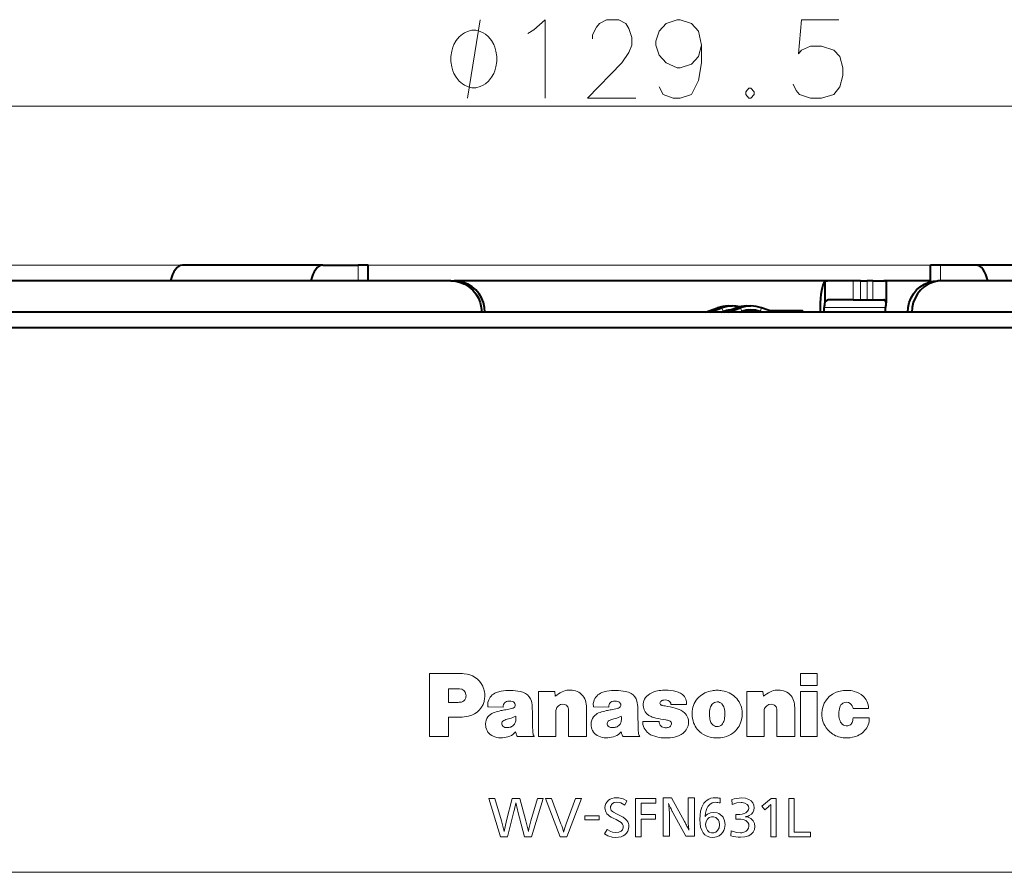
# Model space of a CAD drawing. Extents: x 81 to 821, y 23 to 578.
# Drawn here: x 321 to 383, y 100 to 154 of the extents above; entities that cross this region are included whole.
import ezdxf

# ---------------------------------------------------------------- set-up
doc = ezdxf.new("R2010")
doc.units = 0

msp = doc.modelspace()

# ---------------------------------------------------------------- linework, layer by layer
at = {"color": 7, "lineweight": 13}
for p, q in [((295.984344, 148.843109), (425.23996, 148.843109)), ((381.412994, 138.721741), (270.079102, 138.721741)), ((381.412994, 138.721741), (282.816528, 138.721741)), ((297.194214, 100.076691), (391.016327, 100.076691))]:
    msp.add_line(p, q, dxfattribs=at)
at = {"color": 7, "lineweight": 40, "ltscale": 0.223351}
for p, q in [((339.81131, 138.721741), (330.877289, 138.721741)), ((390.347015, 138.721741), (381.412994, 138.721741))]:
    msp.add_line(p, q, dxfattribs=at)
at = {"color": 7, "lineweight": 40, "ltscale": 0.056696}
for p, q in [((339.81131, 138.721741), (342.079163, 138.721741)), ((381.412994, 138.721741), (379.145142, 138.721741))]:
    msp.add_line(p, q, dxfattribs=at)
at = {"color": 7, "lineweight": 13, "ltscale": 0.025}
for p, q in [((342.079163, 138.721741), (342.079163, 137.721741)), ((379.145142, 138.721741), (379.145142, 137.721756))]:
    msp.add_line(p, q, dxfattribs=at)
at = {"color": 7, "lineweight": 40, "ltscale": 0.015825}
for p, q in [((342.712158, 138.721741), (342.079163, 138.721741)), ((379.145142, 138.721741), (378.512146, 138.721741))]:
    msp.add_line(p, q, dxfattribs=at)
at = {"color": 7, "lineweight": 40, "ltscale": 0.025}
msp.add_line((342.712158, 137.721741), (342.712158, 138.721741), dxfattribs=at)
at = {"color": 7, "lineweight": 40, "ltscale": 0.026506}
msp.add_line((378.512146, 137.661499), (378.512146, 138.721741), dxfattribs=at)
at = {"color": 7, "lineweight": 40, "ltscale": 0.026507}
msp.add_line((378.512146, 137.661469), (378.512146, 138.721741), dxfattribs=at)
at = {"color": 7, "lineweight": 40}
for p, q in [((347.968811, 137.721741), (302.000946, 137.721741)), ((372.081543, 137.721741), (348.946442, 137.721741)), ((420.798492, 137.721741), (379.239471, 137.721741)), ((391.341614, 135.721741), (296.515747, 135.721741)), ((391.596375, 134.722351), (295.984344, 134.722351))]:
    msp.add_line(p, q, dxfattribs=at)
at = {"color": 7, "lineweight": 40, "ltscale": 0.005212}
msp.add_line((347.968811, 137.721741), (348.177307, 137.721741), dxfattribs=at)
at = {"color": 7, "lineweight": 40, "ltscale": 0.018773}
msp.add_line((348.946289, 137.721741), (348.195374, 137.721741), dxfattribs=at)
at = {"color": 7, "lineweight": 40, "ltscale": 0.033331}
for p, q in [((371.772675, 137.678238), (371.772675, 136.344986)), ((375.677856, 137.678238), (375.677856, 136.344986))]:
    msp.add_line(p, q, dxfattribs=at)
at = {"color": 7, "lineweight": 40, "ltscale": 0.037589}
msp.add_line((373.587402, 137.721741), (372.083862, 137.721741), dxfattribs=at)
at = {"color": 7, "lineweight": 40, "ltscale": 0.011753}
for p, q in [((374.057526, 137.721741), (373.587402, 137.721741)), ((373.587402, 136.521744), (374.057526, 136.521744))]:
    msp.add_line(p, q, dxfattribs=at)
at = {"color": 7, "lineweight": 13, "ltscale": 0.03}
for p, q in [((373.587402, 136.521744), (373.587402, 137.721741)), ((374.057526, 136.521744), (374.057526, 137.721741)), ((374.481293, 137.721741), (374.481293, 136.521744)), ((374.845917, 137.721741), (374.845917, 136.521744))]:
    msp.add_line(p, q, dxfattribs=at)
at = {"color": 7, "lineweight": 40, "ltscale": 0.010594}
for p, q in [((374.057526, 137.721741), (374.481293, 137.721741)), ((374.057526, 136.521744), (374.481293, 136.521744))]:
    msp.add_line(p, q, dxfattribs=at)
at = {"color": 7, "lineweight": 40, "ltscale": 0.009116}
for p, q in [((374.845917, 137.721741), (374.481293, 137.721741)), ((374.481293, 136.521744), (374.845917, 136.521744))]:
    msp.add_line(p, q, dxfattribs=at)
at = {"color": 7, "lineweight": 40, "ltscale": 0.017232}
msp.add_line((374.845917, 137.721741), (375.535187, 137.721741), dxfattribs=at)
at = {"color": 7, "lineweight": 40, "ltscale": 0.074354}
msp.add_line((378.513153, 137.721741), (375.539001, 137.721741), dxfattribs=at)
at = {"color": 7, "lineweight": 40, "ltscale": 0.006519}
msp.add_line((379.239471, 137.721741), (378.978699, 137.721741), dxfattribs=at)
at = {"color": 7, "lineweight": 40, "ltscale": 0.006967}
msp.add_line((365.628571, 136.121735), (365.907257, 136.121735), dxfattribs=at)
at = {"color": 7, "lineweight": 40, "ltscale": 0.006966}
msp.add_line((366.799011, 136.121735), (367.077667, 136.121735), dxfattribs=at)
at = {"color": 7, "lineweight": 40, "ltscale": 0.037598}
msp.add_line((373.587402, 136.521744), (372.083466, 136.521744), dxfattribs=at)
at = {"color": 7, "lineweight": 40, "ltscale": 0.017236}
msp.add_line((374.845917, 136.521744), (375.53537, 136.521744), dxfattribs=at)
at = {"color": 7, "lineweight": 13, "ltscale": 0.005209}
msp.add_line((349.9328, 135.721741), (350.141174, 135.721741), dxfattribs=at)
at = {"color": 7, "lineweight": 40, "ltscale": 0.020725}
msp.add_line((364.174591, 135.721741), (364.954224, 136.00351), dxfattribs=at)
at = {"color": 7, "lineweight": 40, "ltscale": 0.020723}
msp.add_line((364.453369, 135.721741), (365.232941, 136.00351), dxfattribs=at)
at = {"color": 7, "lineweight": 13, "ltscale": 0.006968}
msp.add_line((365.232941, 136.00351), (364.954224, 136.00351), dxfattribs=at)
at = {"color": 7, "lineweight": 40, "ltscale": 0.003421}
msp.add_line((365.188416, 135.721741), (365.317078, 135.76828), dxfattribs=at)
at = {"color": 7, "lineweight": 13, "ltscale": 0.006246}
for p, q in [((365.317078, 135.76828), (365.232941, 136.00351)), ((366.487579, 135.76828), (366.403442, 136.00351)), ((367.666443, 135.76828), (367.75058, 136.00351))]:
    msp.add_line(p, q, dxfattribs=at)
at = {"color": 7, "lineweight": 40, "ltscale": 0.020717}
msp.add_line((365.345459, 135.721741), (366.124756, 136.00351), dxfattribs=at)
at = {"color": 7, "lineweight": 40, "ltscale": 0.020715}
msp.add_line((365.624207, 135.721741), (366.403442, 136.00351), dxfattribs=at)
at = {"color": 7, "lineweight": 13, "ltscale": 0.006967}
for p, q in [((366.403442, 136.00351), (366.124756, 136.00351)), ((367.387756, 135.76828), (367.666443, 135.76828))]:
    msp.add_line(p, q, dxfattribs=at)
at = {"color": 7, "lineweight": 40, "ltscale": 0.00342}
msp.add_line((366.358948, 135.721741), (366.487579, 135.76828), dxfattribs=at)
at = {"color": 7, "lineweight": 13, "ltscale": 0.000209}
msp.add_line((366.487579, 135.76828), (366.495941, 135.76828), dxfattribs=at)
at = {"color": 7, "lineweight": 40, "ltscale": 0.003411}
msp.add_line((366.624207, 135.721741), (366.495941, 135.76828), dxfattribs=at)
at = {"color": 7, "lineweight": 40, "ltscale": 0.003599}
for p, q in [((366.881775, 135.721741), (366.985321, 135.821747)), ((370.455292, 135.721741), (370.351746, 135.821747))]:
    msp.add_line(p, q, dxfattribs=at)
at = {"color": 7, "lineweight": 40, "ltscale": 0.003061}
msp.add_line((367.080811, 135.821747), (366.965729, 135.863525), dxfattribs=at)
at = {"color": 7, "lineweight": 40, "ltscale": 0.005657}
msp.add_line((367.211609, 135.821747), (366.985321, 135.821747), dxfattribs=at)
at = {"color": 7, "lineweight": 40, "ltscale": 0.003418}
msp.add_line((367.516266, 135.721649), (367.387756, 135.76828), dxfattribs=at)
at = {"color": 7, "lineweight": 40, "ltscale": 0.003412}
msp.add_line((367.794739, 135.721741), (367.666443, 135.76828), dxfattribs=at)
at = {"color": 7, "lineweight": 40, "ltscale": 0.020646}
msp.add_line((368.526855, 135.721741), (367.75058, 136.00351), dxfattribs=at)
at = {"color": 7, "lineweight": 40, "ltscale": 0.052506}
msp.add_line((370.351746, 135.821747), (368.251495, 135.821747), dxfattribs=at)
at = {"color": 7, "lineweight": 40, "ltscale": 0.0075}
for p, q in [((371.487274, 136.021744), (371.487274, 135.721741)), ((371.747009, 135.721741), (371.747009, 136.021744)), ((375.652191, 135.721741), (375.652191, 136.021744))]:
    msp.add_line(p, q, dxfattribs=at)
at = {"color": 7, "lineweight": 13, "ltscale": 0.09763}
msp.add_line((371.747009, 136.021744), (375.652191, 136.021744), dxfattribs=at)
at = {"color": 7, "lineweight": 13, "ltscale": 0.006504}
msp.add_line((377.318665, 135.721741), (377.058502, 135.721741), dxfattribs=at)
at = {"color": 7, "lineweight": 13, "ltscale": 0.049592}
msp.add_line((346.606537, 112.72271), (348.59021, 112.72271), dxfattribs=at)
at = {"color": 7, "lineweight": 13, "ltscale": 0.10002}
msp.add_line((346.606537, 108.721916), (346.606537, 112.72271), dxfattribs=at)
at = {"color": 7, "lineweight": 13, "ltscale": 0.018871}
for p, q in [((370.235779, 111.967888), (370.235779, 112.72271)), ((371.30307, 111.967888), (371.30307, 112.72271))]:
    msp.add_line(p, q, dxfattribs=at)
at = {"color": 7, "lineweight": 13, "ltscale": 0.026682}
for p, q in [((370.235779, 112.72271), (371.30307, 112.72271)), ((371.30307, 111.967888), (370.235779, 111.967888)), ((371.30307, 111.57962), (370.235779, 111.57962)), ((370.235779, 108.721916), (371.30307, 108.721916))]:
    msp.add_line(p, q, dxfattribs=at)
at = {"color": 7, "lineweight": 13, "ltscale": 0.021739}
msp.add_line((347.820587, 110.89164), (347.820587, 111.761185), dxfattribs=at)
at = {"color": 7, "lineweight": 13, "ltscale": 0.017742}
msp.add_line((348.530273, 111.761185), (347.820587, 111.761185), dxfattribs=at)
at = {"color": 7, "lineweight": 13, "ltscale": 0.071443}
for p, q in [((353.556335, 108.721916), (353.556335, 111.57962)), ((366.812042, 108.721916), (366.812042, 111.57962)), ((370.235779, 108.721916), (370.235779, 111.57962)), ((371.30307, 108.721916), (371.30307, 111.57962))]:
    msp.add_line(p, q, dxfattribs=at)
at = {"color": 7, "lineweight": 13, "ltscale": 0.025769}
msp.add_line((354.587097, 111.57962), (353.556335, 111.57962), dxfattribs=at)
at = {"color": 7, "lineweight": 13, "ltscale": 0.007577}
for p, q in [((354.587097, 111.57962), (354.61087, 111.277489)), ((367.867615, 111.277489), (367.843506, 111.57962))]:
    msp.add_line(p, q, dxfattribs=at)
at = {"color": 7, "lineweight": 13, "ltscale": 0.025787}
msp.add_line((367.843506, 111.57962), (366.812042, 111.57962), dxfattribs=at)
at = {"color": 7, "lineweight": 13, "ltscale": 0.011903}
msp.add_line((347.820587, 110.89164), (348.296692, 110.89164), dxfattribs=at)
at = {"color": 7, "lineweight": 13, "ltscale": 0.024071}
msp.add_line((350.337585, 110.610863), (351.30014, 110.587097), dxfattribs=at)
at = {"color": 7, "lineweight": 13, "ltscale": 0.041462}
for p, q in [((355.470428, 108.721916), (355.470428, 110.380386)), ((368.726471, 108.721916), (368.726471, 110.380386))]:
    msp.add_line(p, q, dxfattribs=at)
at = {"color": 7, "lineweight": 13, "ltscale": 0.046104}
for p, q in [((356.604218, 108.721916), (356.604218, 110.566078)), ((369.86026, 108.721916), (369.86026, 110.566078))]:
    msp.add_line(p, q, dxfattribs=at)
at = {"color": 7, "lineweight": 13, "ltscale": 0.024028}
msp.add_line((357.057922, 110.610863), (358.018768, 110.587097), dxfattribs=at)
at = {"color": 7, "lineweight": 13, "ltscale": 0.000278}
msp.add_line((361.292297, 110.89061), (361.297821, 110.900253), dxfattribs=at)
at = {"color": 7, "lineweight": 13, "ltscale": 0.025209}
msp.add_line((361.975128, 110.753494), (362.98349, 110.753494), dxfattribs=at)
at = {"color": 7, "lineweight": 13, "ltscale": 0.002977}
msp.add_line((362.254852, 110.524048), (362.369232, 110.490974), dxfattribs=at)
at = {"color": 7, "lineweight": 13, "ltscale": 0.024434}
msp.add_line((374.557983, 110.498901), (373.580627, 110.498901), dxfattribs=at)
at = {"color": 7, "lineweight": 13, "ltscale": 0.018328}
msp.add_line((348.553711, 109.953888), (347.820587, 109.953888), dxfattribs=at)
at = {"color": 7, "lineweight": 13, "ltscale": 0.030799}
msp.add_line((347.820587, 108.721916), (347.820587, 109.953888), dxfattribs=at)
at = {"color": 7, "lineweight": 13, "ltscale": 0.039799}
for p, q in [((354.65567, 108.721916), (354.65567, 110.313896)), ((367.911713, 108.721916), (367.911713, 110.313896))]:
    msp.add_line(p, q, dxfattribs=at)
at = {"color": 7, "lineweight": 13, "ltscale": 0.025752}
msp.add_line((373.576477, 109.90255), (374.606567, 109.90255), dxfattribs=at)
at = {"color": 7, "lineweight": 13, "ltscale": 0.001516}
msp.add_line((360.187469, 109.620743), (360.187469, 109.681374), dxfattribs=at)
at = {"color": 7, "lineweight": 13, "ltscale": 0.026139}
msp.add_line((361.233032, 109.681374), (360.187469, 109.681374), dxfattribs=at)
at = {"color": 7, "lineweight": 13, "ltscale": 0.030351}
msp.add_line((346.606537, 108.721916), (347.820587, 108.721916), dxfattribs=at)
at = {"color": 7, "lineweight": 13, "ltscale": 0.026476}
msp.add_line((352.213074, 108.721916), (353.272095, 108.721916), dxfattribs=at)
at = {"color": 7, "lineweight": 13, "ltscale": 0.027483}
msp.add_line((353.556335, 108.721916), (354.65567, 108.721916), dxfattribs=at)
at = {"color": 7, "lineweight": 13, "ltscale": 0.028345}
for p, q in [((355.470428, 108.721916), (356.604218, 108.721916)), ((368.726471, 108.721916), (369.86026, 108.721916))]:
    msp.add_line(p, q, dxfattribs=at)
at = {"color": 7, "lineweight": 13, "ltscale": 0.02651}
msp.add_line((358.93103, 108.721916), (359.991425, 108.721916), dxfattribs=at)
at = {"color": 7, "lineweight": 13, "ltscale": 0.027492}
msp.add_line((366.812042, 108.721916), (367.911713, 108.721916), dxfattribs=at)
at = {"color": 7, "lineweight": 13, "ltscale": 0.063826}
msp.add_line((350.385376, 104.781296), (351.13501, 102.34079), dxfattribs=at)
at = {"color": 7, "lineweight": 13, "ltscale": 0.009448}
msp.add_line((350.385376, 104.781296), (350.763306, 104.781296), dxfattribs=at)
at = {"color": 7, "lineweight": 13, "ltscale": 0.037234}
msp.add_line((350.763306, 104.781296), (351.188751, 103.353989), dxfattribs=at)
at = {"color": 7, "lineweight": 13, "ltscale": 0.03647}
msp.add_line((351.509857, 103.366051), (351.863647, 104.781296), dxfattribs=at)
at = {"color": 7, "lineweight": 13, "ltscale": 0.012446}
msp.add_line((351.863647, 104.781296), (352.361481, 104.781296), dxfattribs=at)
at = {"color": 7, "lineweight": 13, "ltscale": 0.03691}
msp.add_line((352.361481, 104.781296), (352.739044, 103.353989), dxfattribs=at)
at = {"color": 7, "lineweight": 13, "ltscale": 0.037195}
msp.add_line((353.06601, 103.353989), (353.485962, 104.781296), dxfattribs=at)
at = {"color": 7, "lineweight": 13, "ltscale": 0.063694}
msp.add_line((353.111115, 102.34079), (353.842529, 104.781296), dxfattribs=at)
at = {"color": 7, "lineweight": 13, "ltscale": 0.008914}
msp.add_line((353.485962, 104.781296), (353.842529, 104.781296), dxfattribs=at)
at = {"color": 7, "lineweight": 13, "ltscale": 0.065319}
msp.add_line((353.997192, 104.781296), (354.930145, 102.34079), dxfattribs=at)
at = {"color": 7, "lineweight": 13, "ltscale": 0.009526}
msp.add_line((353.997192, 104.781296), (354.378235, 104.781296), dxfattribs=at)
at = {"color": 7, "lineweight": 13, "ltscale": 0.042955}
msp.add_line((354.378235, 104.781296), (354.977692, 103.171059), dxfattribs=at)
at = {"color": 7, "lineweight": 13, "ltscale": 0.042931}
msp.add_line((355.316681, 103.171059), (355.913361, 104.781296), dxfattribs=at)
at = {"color": 7, "lineweight": 13, "ltscale": 0.065263}
msp.add_line((355.352509, 102.34079), (356.279236, 104.781296), dxfattribs=at)
at = {"color": 7, "lineweight": 13, "ltscale": 0.009147}
msp.add_line((355.913361, 104.781296), (356.279236, 104.781296), dxfattribs=at)
at = {"color": 7, "lineweight": 13, "ltscale": 0.061013}
for p, q in [((359.733307, 102.34079), (359.733307, 104.781296)), ((368.687439, 102.34079), (368.687439, 104.781296)), ((369.486023, 102.34079), (369.486023, 104.781296))]:
    msp.add_line(p, q, dxfattribs=at)
at = {"color": 7, "lineweight": 13, "ltscale": 0.032384}
msp.add_line((359.733307, 104.781296), (361.028656, 104.781296), dxfattribs=at)
at = {"color": 7, "lineweight": 13, "ltscale": 0.007493}
for p, q in [((361.028656, 104.481567), (361.028656, 104.781296)), ((370.862335, 102.34079), (370.862335, 102.640511))]:
    msp.add_line(p, q, dxfattribs=at)
at = {"color": 7, "lineweight": 13, "ltscale": 0.060637}
for p, q in [((361.480377, 102.38311), (361.480377, 104.808609)), ((363.480774, 102.38311), (363.480774, 104.808609))]:
    msp.add_line(p, q, dxfattribs=at)
at = {"color": 7, "lineweight": 13, "ltscale": 0.013431}
msp.add_line((361.480377, 104.808609), (362.017609, 104.808609), dxfattribs=at)
at = {"color": 7, "lineweight": 13, "ltscale": 0.042776}
msp.add_line((362.854736, 103.31633), (362.017609, 104.808609), dxfattribs=at)
at = {"color": 7, "lineweight": 13, "ltscale": 0.032612}
msp.add_line((363.068756, 103.504143), (363.068756, 104.808609), dxfattribs=at)
at = {"color": 7, "lineweight": 13, "ltscale": 0.0103}
for p, q in [((363.068756, 104.808609), (363.480774, 104.808609)), ((361.892395, 102.38311), (361.480377, 102.38311))]:
    msp.add_line(p, q, dxfattribs=at)
at = {"color": 7, "lineweight": 13, "ltscale": 0.007417}
msp.add_line((365.117645, 104.787155), (365.111786, 104.490524), dxfattribs=at)
at = {"color": 7, "lineweight": 13, "ltscale": 0.007523}
msp.add_line((365.88623, 104.400612), (365.859375, 104.700333), dxfattribs=at)
at = {"color": 7, "lineweight": 13, "ltscale": 0.01948}
msp.add_line((368.366699, 104.781296), (367.767273, 104.283478), dxfattribs=at)
at = {"color": 7, "lineweight": 13, "ltscale": 0.008018}
msp.add_line((368.366699, 104.781296), (368.687439, 104.781296), dxfattribs=at)
at = {"color": 7, "lineweight": 13, "ltscale": 0.00869}
msp.add_line((369.486023, 104.781296), (369.833618, 104.781296), dxfattribs=at)
at = {"color": 7, "lineweight": 13, "ltscale": 0.05352}
msp.add_line((369.833618, 102.640511), (369.833618, 104.781296), dxfattribs=at)
at = {"color": 7, "lineweight": 13, "ltscale": 0.007888}
msp.add_line((359.039459, 104.352379), (359.180695, 104.634537), dxfattribs=at)
at = {"color": 7, "lineweight": 13, "ltscale": 0.023685}
msp.add_line((361.028656, 104.481567), (360.081238, 104.481567), dxfattribs=at)
at = {"color": 7, "lineweight": 13, "ltscale": 0.018216}
msp.add_line((360.081238, 103.75293), (360.081238, 104.481567), dxfattribs=at)
at = {"color": 7, "lineweight": 13, "ltscale": 0.002701}
msp.add_line((361.877808, 104.351532), (361.831238, 104.449005), dxfattribs=at)
at = {"color": 7, "lineweight": 13, "ltscale": 0.002515}
msp.add_line((361.842865, 104.34906), (361.831238, 104.449005), dxfattribs=at)
at = {"color": 7, "lineweight": 13, "ltscale": 0.0024}
msp.add_line((361.853271, 104.253624), (361.842865, 104.34906), dxfattribs=at)
at = {"color": 7, "lineweight": 13, "ltscale": 0.002284}
msp.add_line((361.862427, 104.162704), (361.853271, 104.253624), dxfattribs=at)
at = {"color": 7, "lineweight": 13, "ltscale": 0.002169}
msp.add_line((361.870392, 104.076302), (361.862427, 104.162704), dxfattribs=at)
at = {"color": 7, "lineweight": 13, "ltscale": 0.002054}
msp.add_line((361.877106, 103.994408), (361.870392, 104.076302), dxfattribs=at)
at = {"color": 7, "lineweight": 13, "ltscale": 0.002455}
msp.add_line((361.920227, 104.262947), (361.877808, 104.351532), dxfattribs=at)
at = {"color": 7, "lineweight": 13, "ltscale": 0.002211}
msp.add_line((361.958527, 104.183235), (361.920227, 104.262947), dxfattribs=at)
at = {"color": 7, "lineweight": 13, "ltscale": 0.001966}
msp.add_line((361.992676, 104.112404), (361.958527, 104.183235), dxfattribs=at)
at = {"color": 7, "lineweight": 13, "ltscale": 0.001721}
msp.add_line((362.022705, 104.050461), (361.992676, 104.112404), dxfattribs=at)
at = {"color": 7, "lineweight": 13, "ltscale": 0.007498}
msp.add_line((367.958801, 104.052658), (367.767273, 104.283478), dxfattribs=at)
at = {"color": 7, "lineweight": 13, "ltscale": 0.008133}
msp.add_line((368.204803, 104.265564), (367.958801, 104.052658), dxfattribs=at)
at = {"color": 7, "lineweight": 13, "ltscale": 0.000603}
msp.add_line((368.34259, 104.376495), (368.34259, 104.400612), dxfattribs=at)
at = {"color": 7, "lineweight": 13, "ltscale": 0.003221}
msp.add_line((368.34259, 104.24765), (368.34259, 104.376495), dxfattribs=at)
at = {"color": 7, "lineweight": 13, "ltscale": 0.047672}
msp.add_line((368.34259, 102.34079), (368.34259, 104.24765), dxfattribs=at)
at = {"color": 7, "lineweight": 13, "ltscale": 0.041264}
msp.add_line((351.584961, 102.34079), (351.986633, 103.941727), dxfattribs=at)
at = {"color": 7, "lineweight": 13, "ltscale": 0.041415}
msp.add_line((352.241577, 103.941727), (352.667389, 102.34079), dxfattribs=at)
at = {"color": 7, "lineweight": 13, "ltscale": 0.022935}
for p, q in [((356.49939, 103.680931), (357.416809, 103.680931)), ((357.416809, 103.408081), (356.49939, 103.408081))]:
    msp.add_line(p, q, dxfattribs=at)
at = {"color": 7, "lineweight": 13, "ltscale": 0.006821}
for p, q in [((356.49939, 103.408081), (356.49939, 103.680931)), ((357.416809, 103.408081), (357.416809, 103.680931))]:
    msp.add_line(p, q, dxfattribs=at)
at = {"color": 7, "lineweight": 13, "ltscale": 0.005277}
msp.add_line((358.298767, 103.52211), (358.490997, 103.434952), dxfattribs=at)
at = {"color": 7, "lineweight": 13, "ltscale": 0.007377}
msp.add_line((358.505798, 103.803925), (358.769714, 103.671974), dxfattribs=at)
at = {"color": 7, "lineweight": 13, "ltscale": 0.022781}
for p, q in [((360.081238, 103.75293), (360.992462, 103.75293)), ((360.992462, 103.455963), (360.081238, 103.455963))]:
    msp.add_line(p, q, dxfattribs=at)
at = {"color": 7, "lineweight": 13, "ltscale": 0.027879}
msp.add_line((360.081238, 102.34079), (360.081238, 103.455963), dxfattribs=at)
at = {"color": 7, "lineweight": 13, "ltscale": 0.007424}
msp.add_line((360.992462, 103.455963), (360.992462, 103.75293), dxfattribs=at)
at = {"color": 7, "lineweight": 13, "ltscale": 0.001939}
msp.add_line((361.882599, 103.917023), (361.877106, 103.994408), dxfattribs=at)
at = {"color": 7, "lineweight": 13, "ltscale": 0.001825}
msp.add_line((361.886902, 103.844162), (361.882599, 103.917023), dxfattribs=at)
at = {"color": 7, "lineweight": 13, "ltscale": 0.001711}
msp.add_line((361.889954, 103.775803), (361.886902, 103.844162), dxfattribs=at)
at = {"color": 7, "lineweight": 13, "ltscale": 0.001597}
msp.add_line((361.891785, 103.711967), (361.889954, 103.775803), dxfattribs=at)
at = {"color": 7, "lineweight": 13, "ltscale": 0.001483}
msp.add_line((361.892395, 103.652641), (361.891785, 103.711967), dxfattribs=at)
at = {"color": 7, "lineweight": 13, "ltscale": 0.031738}
msp.add_line((361.892395, 102.38311), (361.892395, 103.652641), dxfattribs=at)
at = {"color": 7, "lineweight": 13, "ltscale": 0.001476}
msp.add_line((362.048584, 103.997391), (362.022705, 104.050461), dxfattribs=at)
at = {"color": 7, "lineweight": 13, "ltscale": 0.001231}
msp.add_line((362.070343, 103.953209), (362.048584, 103.997391), dxfattribs=at)
at = {"color": 7, "lineweight": 13, "ltscale": 0.000986}
msp.add_line((362.087952, 103.9179), (362.070343, 103.953209), dxfattribs=at)
at = {"color": 7, "lineweight": 13, "ltscale": 0.000742}
msp.add_line((362.10144, 103.891479), (362.087952, 103.9179), dxfattribs=at)
at = {"color": 7, "lineweight": 13, "ltscale": 0.000497}
msp.add_line((362.110779, 103.873932), (362.10144, 103.891479), dxfattribs=at)
at = {"color": 7, "lineweight": 13, "ltscale": 0.042532}
msp.add_line((362.93045, 102.38311), (362.110779, 103.873932), dxfattribs=at)
at = {"color": 7, "lineweight": 13, "ltscale": 0.001001}
msp.add_line((363.069031, 103.464088), (363.068756, 103.504143), dxfattribs=at)
at = {"color": 7, "lineweight": 13, "ltscale": 0.001053}
msp.add_line((363.069916, 103.421967), (363.069031, 103.464088), dxfattribs=at)
at = {"color": 7, "lineweight": 13, "ltscale": 0.000525}
msp.add_line((364.164368, 103.641998), (364.164368, 103.663017), dxfattribs=at)
at = {"color": 7, "lineweight": 13, "ltscale": 0.000155}
msp.add_line((364.164368, 103.635803), (364.164368, 103.641998), dxfattribs=at)
at = {"color": 7, "lineweight": 13, "ltscale": 0.007347}
msp.add_line((366.119812, 103.459068), (366.119812, 103.75293), dxfattribs=at)
at = {"color": 7, "lineweight": 13, "ltscale": 0.002032}
msp.add_line((366.119812, 103.75293), (366.201111, 103.75293), dxfattribs=at)
at = {"color": 7, "lineweight": 13, "ltscale": 0.017495}
msp.add_line((351.35965, 102.682541), (351.509857, 103.366051), dxfattribs=at)
at = {"color": 7, "lineweight": 13, "ltscale": 0.000493}
msp.add_line((362.864197, 103.299019), (362.854736, 103.31633), dxfattribs=at)
at = {"color": 7, "lineweight": 13, "ltscale": 0.000724}
msp.add_line((362.877502, 103.273293), (362.864197, 103.299019), dxfattribs=at)
at = {"color": 7, "lineweight": 13, "ltscale": 0.000955}
msp.add_line((362.894623, 103.239151), (362.877502, 103.273293), dxfattribs=at)
at = {"color": 7, "lineweight": 13, "ltscale": 0.001185}
msp.add_line((362.915527, 103.196602), (362.894623, 103.239151), dxfattribs=at)
at = {"color": 7, "lineweight": 13, "ltscale": 0.001417}
msp.add_line((362.940277, 103.14563), (362.915527, 103.196602), dxfattribs=at)
at = {"color": 7, "lineweight": 13, "ltscale": 0.001647}
msp.add_line((362.968811, 103.086243), (362.940277, 103.14563), dxfattribs=at)
at = {"color": 7, "lineweight": 13, "ltscale": 0.001878}
msp.add_line((363.00119, 103.01844), (362.968811, 103.086243), dxfattribs=at)
at = {"color": 7, "lineweight": 13, "ltscale": 0.002109}
msp.add_line((363.037354, 102.94223), (363.00119, 103.01844), dxfattribs=at)
at = {"color": 7, "lineweight": 13, "ltscale": 0.00234}
msp.add_line((363.077362, 102.857597), (363.037354, 102.94223), dxfattribs=at)
at = {"color": 7, "lineweight": 13, "ltscale": 0.001105}
msp.add_line((363.071381, 103.377785), (363.069916, 103.421967), dxfattribs=at)
at = {"color": 7, "lineweight": 13, "ltscale": 0.001158}
msp.add_line((363.073395, 103.331528), (363.071381, 103.377785), dxfattribs=at)
at = {"color": 7, "lineweight": 13, "ltscale": 0.00121}
msp.add_line((363.076019, 103.283211), (363.073395, 103.331528), dxfattribs=at)
at = {"color": 7, "lineweight": 13, "ltscale": 0.001262}
msp.add_line((363.079224, 103.232819), (363.076019, 103.283211), dxfattribs=at)
at = {"color": 7, "lineweight": 13, "ltscale": 0.002571}
msp.add_line((363.121155, 102.764549), (363.077362, 102.857597), dxfattribs=at)
at = {"color": 7, "lineweight": 13, "ltscale": 0.001315}
msp.add_line((363.083008, 103.180367), (363.079224, 103.232819), dxfattribs=at)
at = {"color": 7, "lineweight": 13, "ltscale": 0.001368}
msp.add_line((363.087372, 103.125839), (363.083008, 103.180367), dxfattribs=at)
at = {"color": 7, "lineweight": 13, "ltscale": 0.00142}
msp.add_line((363.092346, 103.069252), (363.087372, 103.125839), dxfattribs=at)
at = {"color": 7, "lineweight": 13, "ltscale": 0.001473}
msp.add_line((363.09787, 103.010597), (363.092346, 103.069252), dxfattribs=at)
at = {"color": 7, "lineweight": 13, "ltscale": 0.000431}
msp.add_line((363.09967, 102.993462), (363.09787, 103.010597), dxfattribs=at)
at = {"color": 7, "lineweight": 13, "ltscale": 0.000472}
msp.add_line((363.101593, 102.974663), (363.09967, 102.993462), dxfattribs=at)
at = {"color": 7, "lineweight": 13, "ltscale": 0.000514}
msp.add_line((363.103638, 102.954208), (363.101593, 102.974663), dxfattribs=at)
at = {"color": 7, "lineweight": 13, "ltscale": 0.000556}
msp.add_line((363.105774, 102.932091), (363.103638, 102.954208), dxfattribs=at)
at = {"color": 7, "lineweight": 13, "ltscale": 0.000597}
msp.add_line((363.108063, 102.908318), (363.105774, 102.932091), dxfattribs=at)
at = {"color": 7, "lineweight": 13, "ltscale": 0.000639}
msp.add_line((363.110443, 102.882881), (363.108063, 102.908318), dxfattribs=at)
at = {"color": 7, "lineweight": 13, "ltscale": 0.00068}
msp.add_line((363.112946, 102.855789), (363.110443, 102.882881), dxfattribs=at)
at = {"color": 7, "lineweight": 13, "ltscale": 0.000722}
msp.add_line((363.11557, 102.827042), (363.112946, 102.855789), dxfattribs=at)
at = {"color": 7, "lineweight": 13, "ltscale": 0.000764}
msp.add_line((363.118317, 102.796623), (363.11557, 102.827042), dxfattribs=at)
at = {"color": 7, "lineweight": 13, "ltscale": 0.011249}
msp.add_line((351.584961, 102.34079), (351.13501, 102.34079), dxfattribs=at)
at = {"color": 7, "lineweight": 13, "ltscale": 0.011093}
msp.add_line((353.111115, 102.34079), (352.667389, 102.34079), dxfattribs=at)
at = {"color": 7, "lineweight": 13, "ltscale": 0.010559}
msp.add_line((355.352509, 102.34079), (354.930145, 102.34079), dxfattribs=at)
at = {"color": 7, "lineweight": 13, "ltscale": 0.008227}
msp.add_line((357.759247, 102.517517), (357.918427, 102.805534), dxfattribs=at)
at = {"color": 7, "lineweight": 13, "ltscale": 0.008698}
msp.add_line((360.081238, 102.34079), (359.733307, 102.34079), dxfattribs=at)
at = {"color": 7, "lineweight": 13, "ltscale": 0.013758}
msp.add_line((363.480774, 102.38311), (362.93045, 102.38311), dxfattribs=at)
at = {"color": 7, "lineweight": 13, "ltscale": 0.000805}
msp.add_line((363.121155, 102.764549), (363.118317, 102.796623), dxfattribs=at)
at = {"color": 7, "lineweight": 13, "ltscale": 0.008033}
msp.add_line((365.817322, 102.724571), (365.805267, 102.403488), dxfattribs=at)
at = {"color": 7, "lineweight": 13, "ltscale": 0.008621}
msp.add_line((368.687439, 102.34079), (368.34259, 102.34079), dxfattribs=at)
at = {"color": 7, "lineweight": 13, "ltscale": 0.034408}
msp.add_line((370.862335, 102.34079), (369.486023, 102.34079), dxfattribs=at)
at = {"color": 7, "lineweight": 13, "ltscale": 0.025718}
msp.add_line((369.833618, 102.640511), (370.862335, 102.640511), dxfattribs=at)
at = {"color": 7, "lineweight": 13}
for points in [[(349.034729, 149.343109), (349.834747, 154.343109)], [(353.256226, 153.697952), (353.965912, 154.343109), (353.965912, 149.343109)], [(359.756226, 149.343109), (356.659454, 149.343109), (358.852997, 151.601181), (359.304626, 152.246338), (359.498169, 152.730225), (359.498169, 153.214081), (359.304626, 153.778595), (359.111084, 154.101181), (358.659454, 154.343109), (357.885284, 154.343109), (357.433655, 154.101181), (357.240112, 153.859253), (356.982056, 153.375366), (356.982056, 153.133438)], [(363.933655, 152.730225), (363.740112, 153.61731), (363.288483, 154.101181), (362.578827, 154.343109), (362.385254, 154.343109), (361.675598, 154.101181), (361.223969, 153.61731), (361.030426, 152.972153), (361.030426, 152.730225), (361.223969, 152.085052), (361.675598, 151.601181), (362.385254, 151.278595), (362.578827, 151.278595), (363.288483, 151.520538), (363.740112, 152.00441), (363.933655, 152.730225), (363.933655, 151.601181), (363.740112, 150.472153), (363.288483, 149.585052), (362.578827, 149.343109), (362.127197, 149.343109), (361.482056, 149.585052), (361.223969, 150.068924)], [(369.772369, 150.230225), (369.965912, 149.826996), (370.159454, 149.585052), (370.869141, 149.343109), (371.578827, 149.343109), (372.352997, 149.585052), (372.740112, 150.068924), (372.933655, 150.794739), (372.933655, 151.278595), (372.740112, 152.00441), (372.352997, 152.407623), (371.578827, 152.649567), (370.869141, 152.649567), (370.288483, 152.407623), (370.09494, 152.165695), (370.288483, 154.343109), (372.675598, 154.343109)], [(352.869141, 153.456024), (353.256226, 153.697952)], [(366.949799, 149.988281), (366.756226, 149.746338)], [(366.949799, 149.988281), (367.078827, 149.988281)], [(367.272369, 149.746338), (367.078827, 149.988281)], [(366.756226, 149.746338), (366.756226, 149.585052)], [(366.756226, 149.585052), (366.949799, 149.343109)], [(366.949799, 149.343109), (367.078827, 149.343109)], [(367.078827, 149.343109), (367.272369, 149.585052)], [(367.272369, 149.746338), (367.272369, 149.585052)], [(371.648956, 110.577789), (371.741699, 110.831154), (371.877686, 111.061905), (372.054047, 111.261658), (372.262177, 111.421623), (372.496429, 111.539963), (372.748627, 111.615112)], [(358.538879, 104.826424), (358.376587, 104.815872), (358.227142, 104.782204), (358.114899, 104.735214), (358.014191, 104.670364)], [(359.180695, 104.634537), (358.95047, 104.750275), (358.670532, 104.820679), (358.538879, 104.826424)], [(363.822266, 103.447006), (363.834167, 103.713211), (363.874084, 103.974655), (363.94986, 104.224792), (364.010376, 104.354126), (364.086212, 104.473862), (364.178009, 104.580322), (364.285431, 104.669724), (364.403168, 104.737434), (364.530792, 104.784637), (364.665009, 104.811699), (364.802765, 104.820221)], [(367.289429, 104.181503), (367.267639, 104.351479), (367.19989, 104.504448), (367.090118, 104.628281), (366.947937, 104.718719), (366.722809, 104.790016), (366.479828, 104.811264)], [(358.505798, 103.803925), (358.334045, 103.897156), (358.262726, 103.944603), (358.184448, 104.019211), (358.146973, 104.09552), (358.136841, 104.184601)], [(358.535767, 104.532562), (358.370148, 104.51226), (358.251221, 104.445396)], [(359.039459, 104.352379), (358.788025, 104.487633), (358.677582, 104.521042), (358.535767, 104.532562)], [(364.164368, 103.663017), (364.178741, 103.837746), (364.215729, 104.006683), (364.268311, 104.144722), (364.341339, 104.269966), (364.46283, 104.400604), (364.614349, 104.490326), (364.723999, 104.522102), (364.838928, 104.532562)], [(365.88623, 104.400612), (366.170746, 104.494263), (366.443665, 104.52636)], [(366.935608, 104.166687), (366.913025, 104.044899), (366.846191, 103.941818), (366.754517, 103.869606), (366.642792, 103.817375), (366.519012, 103.782646), (366.363037, 103.759827), (366.201111, 103.75293)], [(366.935608, 104.166687), (366.910553, 104.290222), (366.838898, 104.392647), (366.697174, 104.481781), (366.521362, 104.52272), (366.443665, 104.52636)], [(358.769714, 103.671974), (358.939941, 103.577652), (359.077148, 103.477798), (359.177246, 103.369148)], [(364.164368, 103.635803), (364.229401, 103.716171), (364.310028, 103.782104), (364.506042, 103.867424), (364.700775, 103.890739)], [(364.188141, 103.111115), (364.218475, 103.303886), (364.30957, 103.465828), (364.419586, 103.556152), (364.554871, 103.603271), (364.626007, 103.608932)], [(365.072418, 103.099869), (365.042511, 103.298798), (365.004181, 103.387566), (364.950409, 103.465111), (364.838013, 103.556595), (364.699158, 103.603477), (364.626007, 103.608932)], [(365.429413, 103.120071), (365.397369, 103.362953), (365.298676, 103.5811), (365.226105, 103.672722), (365.040527, 103.812111), (364.932007, 103.856361), (364.700775, 103.890739)], [(366.950775, 103.021194), (366.932709, 103.146423), (366.876862, 103.255432), (366.749969, 103.364319), (366.583435, 103.429291), (366.437866, 103.454575), (366.285187, 103.462166)], [(367.328369, 102.997421), (367.299927, 103.191864), (367.214081, 103.363037), (367.0784, 103.494469), (366.905518, 103.578178), (366.710663, 103.61203)], [(358.478943, 102.601578), (358.658905, 102.624718), (358.809784, 102.697815), (358.892731, 102.789246), (358.935547, 102.905502), (358.940582, 102.967453)], [(358.490997, 103.434952), (358.717041, 103.316833), (358.80954, 103.249474), (358.904419, 103.13353), (358.93222, 103.054352), (358.940582, 102.967453)], [(364.188141, 103.111115), (364.218872, 102.909126), (364.311646, 102.737732), (364.423737, 102.640999), (364.562164, 102.589836), (364.63446, 102.583748)], [(365.072418, 103.099869), (365.042725, 102.900627), (364.952484, 102.73243), (364.842499, 102.638603), (364.706085, 102.589615), (364.63446, 102.583748)], [(365.429413, 103.120071), (365.395203, 102.860031), (365.351196, 102.738274), (365.289001, 102.626007), (365.180847, 102.498116), (365.046692, 102.398605), (364.892578, 102.331818), (364.770264, 102.304535), (364.643921, 102.295654)], [(366.950775, 103.021194), (366.923157, 102.876892), (366.844025, 102.754974), (366.772369, 102.694107), (366.688141, 102.647331), (366.494843, 102.597046), (366.410919, 102.592621)], [(367.328369, 102.997421), (367.302338, 102.809418), (367.22229, 102.640854), (367.094452, 102.505196), (366.932007, 102.407166), (366.679962, 102.330574), (366.410919, 102.307716)], [(357.759247, 102.517517), (357.970795, 102.393417), (358.23587, 102.309753), (358.457916, 102.295654)], [(357.918427, 102.805534), (358.161163, 102.675163), (358.271912, 102.63282), (358.478943, 102.601578)], [(358.457916, 102.295654), (358.64444, 102.306534), (358.815033, 102.342651), (358.933716, 102.390709), (359.039459, 102.457581)], [(366.410919, 102.592621), (366.153076, 102.619415), (365.817322, 102.724571)]]:
    msp.add_lwpolyline(points, dxfattribs=at)
msp.add_lwpolyline([(350.901398, 151.843109), (350.901398, 152.009781), (350.834747, 152.343109), (350.768066, 152.593109), (350.701385, 152.759781), (350.568054, 153.009781), (350.368073, 153.259781), (350.16806, 153.426453), (350.034729, 153.509781), (349.834747, 153.593109), (349.568054, 153.676453), (349.434723, 153.676453), (349.301392, 153.676453), (349.034729, 153.593109), (348.834747, 153.509781), (348.701385, 153.426453), (348.501404, 153.259781), (348.301392, 153.009781), (348.16806, 152.759781), (348.10141, 152.593109), (348.034729, 152.343109), (347.968079, 152.009781), (347.968079, 151.843109), (347.968079, 151.676453), (348.034729, 151.343109), (348.10141, 151.093109), (348.16806, 150.926453), (348.301392, 150.676453), (348.501404, 150.426453), (348.701385, 150.259781), (348.834717, 150.176453), (349.034729, 150.093109), (349.301392, 150.009781), (349.434723, 150.009781), (349.568054, 150.009781), (349.834717, 150.093109), (350.034729, 150.176453), (350.16806, 150.259781), (350.368073, 150.426453), (350.568054, 150.676453), (350.701385, 150.926453), (350.768066, 151.093109), (350.834747, 151.343109), (350.901398, 151.676453)], close=True, dxfattribs=at)
at = {"color": 7, "lineweight": 40}
for points in [[(347.968811, 137.721741), (348.276337, 137.69696), (348.576324, 137.623245), (348.861328, 137.502563), (349.124207, 137.338028), (349.359406, 137.132889), (349.559937, 136.892944), (349.720947, 136.624207), (349.83844, 136.333344), (349.909058, 136.031235), (349.9328, 135.721741)], [(350.141174, 135.721741), (350.116791, 136.035385), (350.044281, 136.341354), (349.925354, 136.632111), (349.762939, 136.900482), (349.561493, 137.139267), (349.325653, 137.343155), (349.061218, 137.506989), (348.774719, 137.626556), (348.474121, 137.698654), (348.177307, 137.721741)], [(377.058502, 135.721741), (377.082367, 136.035614), (377.153473, 136.341873), (377.270111, 136.633041), (377.429535, 136.901886), (377.626617, 137.14032), (377.857422, 137.344009), (378.116302, 137.507751), (378.39682, 137.627197), (378.690308, 137.698914), (378.978699, 137.721741)], [(379.239471, 137.721741), (378.939301, 137.697006), (378.646393, 137.623505), (378.368134, 137.503174), (378.11145, 137.339233), (377.88092, 137.134079), (377.684448, 136.894226), (377.526764, 136.625748), (377.411621, 136.335327), (377.34201, 136.032227), (377.318665, 135.721741)]]:
    msp.add_lwpolyline(points, dxfattribs=at)
for centre, radius, start, end in [((348.945984, 135.799118), 1.922616, 89.98624, 101.533282), ((348.945984, 135.799118), 1.922621, 89.986247, 101.528112), ((372.084991, 136.579834), 1.141931, 90.05599, 105.872597), ((375.53009, 137.451614), 0.270344, 56.893628, 88.917657), ((365.628265, 134.141663), 1.980093, 90.009893, 109.901412), ((365.906921, 134.141846), 1.979901, 90.009544, 109.902347), ((365.907318, 134.148376), 1.973357, 76.958057, 90.001894), ((366.798645, 134.142349), 1.979401, 90.008643, 109.904793), ((367.077301, 134.142471), 1.979274, 90.00841, 109.905421), ((367.077728, 134.148132), 1.973607, 70.066792, 90.001881), ((373.618286, 136.038788), 1.871134, 170.580122, 180.52178), ((377.523438, 136.038788), 1.871108, 170.580081, 180.521862), ((365.907257, 134.137512), 1.73427, 95.628249, 109.894636), ((367.077301, 134.139526), 1.732213, 90.009114, 109.903467), ((366.799133, 134.145523), 1.726211, 70.063234, 85.383348), ((367.077759, 134.145187), 1.726547, 70.06477, 90.002653)]:
    msp.add_arc(centre, radius, start, end, dxfattribs=at)
at = {"color": 7, "lineweight": 13}
for centre, radius, start, end in [((348.583801, 108.717232), 4.005508, 86.703405, 89.908355), ((348.76355, 111.3638), 1.352367, 24.203501, 87.857277), ((348.532257, 111.358398), 0.402697, 5.25807, 90.281475), ((348.764435, 111.325211), 1.368465, 352.966655, 25.692161), ((351.438263, 110.110748), 1.519811, 99.761565, 112.439298), ((351.718933, 108.657234), 2.999656, 77.408241, 100.33718), ((355.556335, 110.526825), 1.152926, 72.733831, 115.728949), ((355.656036, 110.741631), 0.918562, 16.648805, 74.695085), ((358.147308, 110.143005), 1.486218, 99.569125, 112.560281), ((358.437988, 108.666275), 2.990628, 77.391323, 100.356816), ((361.283569, 110.433563), 1.193879, 102.355603, 129.028011), ((361.569885, 109.345123), 2.31896, 93.310875, 103.511838), ((361.62561, 108.653076), 3.0131, 79.895346, 93.608412), ((361.914703, 110.198021), 1.441574, 68.337627, 80.434896), ((364.811218, 110.159134), 1.49019, 98.14781, 134.532009), ((364.914948, 109.702103), 1.958122, 89.748679, 99.257778), ((364.932648, 109.705841), 1.954379, 80.736162, 90.266892), ((365.036743, 110.161407), 1.48791, 45.426509, 81.867467), ((368.812653, 110.524109), 1.155645, 72.754123, 115.69805), ((368.911743, 110.7416), 0.918897, 16.644444, 74.63304), ((373.153961, 109.752884), 1.905601, 74.960752, 102.279781), ((373.350708, 110.380333), 1.248916, 46.472846, 76.208266), ((348.539825, 111.290619), 0.391149, 272.031105, 324.423908), ((348.568146, 111.284027), 0.364719, 322.678477, 352.568328), ((348.292816, 111.330254), 0.643857, 351.658329, 5.799392), ((348.832947, 111.282341), 1.295203, 281.615205, 354.476824), ((351.174133, 110.715988), 0.859163, 111.564262, 163.639448), ((351.707764, 110.414246), 0.562517, 71.036174, 110.919171), ((352.127502, 110.408722), 1.201655, 60.295209, 78.2146), ((352.370453, 110.796509), 0.744193, 13.543129, 61.748346), ((351.281036, 110.492081), 1.875338, 0.250379, 14.791062), ((355.815979, 109.905968), 1.825651, 114.610943, 131.304376), ((355.210358, 110.576263), 1.39382, 359.581431, 17.912924), ((357.892365, 110.718864), 0.856255, 111.589138, 163.784357), ((358.426788, 110.416122), 0.560636, 71.01276, 110.96061), ((358.849915, 110.414307), 1.195277, 60.291828, 78.370144), ((359.092682, 110.799728), 0.739971, 13.365956, 61.827371), ((358.030518, 110.493591), 1.845131, 0.207649, 14.990517), ((360.938477, 110.74482), 0.719791, 160.710649, 177.773759), ((361.011047, 110.729019), 0.793274, 127.174612, 161.364121), ((361.514313, 110.785355), 0.244969, 104.940208, 152.04553), ((361.610504, 110.494537), 0.551207, 70.283459, 106.807609), ((361.718506, 110.768723), 0.256793, 356.601842, 72.324655), ((362.10141, 110.622818), 0.977924, 51.075048, 69.315423), ((362.346405, 110.900009), 0.608397, 19.073126, 52.624811), ((361.981995, 110.752144), 1.001431, 0.077106, 20.255295), ((364.692688, 110.227516), 1.358675, 132.991583, 175.686768), ((365.15155, 110.227524), 1.360671, 4.306902, 46.916464), ((369.070313, 109.911995), 1.819572, 114.650695, 131.372719), ((368.485809, 110.57962), 1.374386, 359.435255, 18.028194), ((373.440063, 110.446426), 1.139931, 26.980262, 47.440978), ((373.699188, 110.554047), 0.86037, 356.325365, 28.421682), ((348.30191, 114.893066), 4.001428, 269.925405, 273.607779), ((350.99054, 110.750763), 0.673778, 162.080307, 187.464613), ((350.469177, 110.67691), 0.147309, 185.326013, 206.650054), ((351.811798, 107.050919), 3.377578, 101.169643, 108.317074), ((352.758698, 102.485062), 8.04052, 99.265236, 101.486605), ((351.718719, 110.612), 0.419214, 159.671832, 183.404557), ((351.604401, 110.661682), 0.294624, 109.323427, 161.007626), ((350.809448, 114.358986), 3.992226, 279.437994, 285.067026), ((351.655151, 111.246048), 0.766441, 284.513589, 291.08988), ((351.814362, 110.697052), 0.260579, 16.091103, 72.9971), ((351.854706, 110.740784), 0.223146, 289.966785, 326.217068), ((351.903992, 110.717331), 0.169103, 323.537554, 17.907515), ((416.148865, 110.895523), 62.993741, 180.359495, 181.161742), ((355.132019, 110.319702), 0.476282, 149.436643, 180.698669), ((355.092651, 110.347305), 0.428223, 66.652756, 149.939291), ((355.144348, 110.448624), 0.314472, 16.079657, 67.983974), ((354.952881, 110.380257), 0.517582, 0.01434, 17.480845), ((357.715942, 110.748093), 0.67944, 161.996637, 187.174275), ((357.183044, 110.678673), 0.142207, 186.237433, 208.457992), ((358.553833, 106.956482), 3.474789, 101.24638, 108.204608), ((359.572327, 101.966911), 8.567216, 99.334385, 101.41917), ((358.456116, 110.608437), 0.437747, 160.072696, 182.794075), ((358.3237, 110.661087), 0.295169, 109.284065, 160.919161), ((357.526031, 114.375397), 4.008771, 279.428541, 285.04396), ((358.403198, 111.148407), 0.664693, 284.225847, 291.72521), ((358.53183, 110.695038), 0.262889, 16.400314, 72.881363), ((358.568207, 110.749374), 0.232951, 290.351079, 325.305091), ((358.618805, 110.717636), 0.173256, 324.405579, 17.353656), ((413.516327, 110.763702), 53.641208, 180.281371, 181.2235), ((361.036346, 110.732422), 0.818129, 177.172088, 202.079333), ((360.99115, 110.697571), 0.762994, 200.930877, 249.005225), ((361.409912, 110.838219), 0.128831, 155.993639, 245.429082), ((361.541351, 111.142021), 0.459822, 246.277951, 256.44507), ((361.875336, 112.575897), 1.932173, 256.782243, 262.063741), ((360.870605, 105.627289), 5.088626, 74.215142, 81.661776), ((362.048553, 109.335106), 1.199354, 48.507167, 74.493274), ((366.038696, 110.139435), 1.608226, 168.529481, 189.127983), ((365.19101, 110.3218), 0.741334, 146.111912, 169.313559), ((364.923767, 110.508034), 0.415861, 56.677839, 146.882931), ((364.933594, 110.51709), 0.402715, 32.801256, 57.137767), ((364.656708, 110.323959), 0.740043, 10.534422, 33.756499), ((363.808807, 110.136192), 1.608334, 350.990217, 11.588386), ((368.385162, 110.319939), 0.473376, 149.261408, 180.73129), ((368.348877, 110.347588), 0.427977, 66.615204, 149.959686), ((368.400757, 110.449203), 0.313953, 15.994734, 67.943737), ((368.229401, 110.383789), 0.497078, 359.607461, 17.800409), ((373.165405, 110.153275), 1.574576, 164.361098, 189.859578), ((373.984863, 110.164436), 1.318848, 161.73944, 196.353271), ((373.163147, 110.451202), 0.449005, 120.990722, 163.633355), ((373.145996, 110.500969), 0.397366, 51.98458, 122.565231), ((373.107941, 110.429115), 0.477529, 8.398026, 53.696601), ((348.566711, 112.340424), 2.386509, 269.68751, 282.7614), ((350.876648, 109.545761), 0.69217, 131.392158, 172.923383), ((350.986023, 109.468536), 0.823098, 106.636813, 133.548749), ((351.530304, 109.393028), 0.39402, 109.835125, 130.323998), ((352.819763, 105.906403), 4.111457, 105.548184, 110.251548), ((351.041046, 112.287361), 2.51272, 285.621173, 294.944333), ((351.612671, 109.772736), 0.489216, 327.115252, 352.751021), ((351.028168, 109.869354), 1.081545, 351.580687, 7.417916), ((357.597443, 109.546577), 0.692513, 131.527191, 172.994485), ((357.714386, 109.454926), 0.839194, 107.05325, 133.356548), ((358.24408, 109.403313), 0.382651, 109.674069, 130.687856), ((359.542938, 105.882698), 4.135256, 105.507298, 110.197227), ((357.761841, 112.279373), 2.504713, 285.64542, 294.983621), ((358.339417, 109.772934), 0.481918, 326.528535, 352.617236), ((357.705139, 109.869453), 1.123332, 351.892015, 7.136449), ((361.380768, 111.634644), 1.778034, 248.102527, 258.558823), ((365.10495, 129.740814), 20.263319, 258.393075, 260.202412), ((361.421906, 108.346855), 1.445397, 71.320084, 80.647383), ((361.830505, 109.541084), 0.183063, 10.714971, 72.75747), ((362.235321, 109.63028), 0.867487, 309.138156, 18.688716), ((362.398895, 109.707535), 0.688474, 16.95972, 49.812068), ((364.954681, 110.16626), 1.625501, 174.228017, 196.13659), ((364.747498, 110.06675), 1.399006, 194.580536, 233.622321), ((365.448914, 110.026474), 1.008092, 188.106774, 204.463465), ((364.386322, 110.033577), 1.022118, 335.459801, 351.601622), ((365.087524, 110.074333), 1.412646, 306.60448, 345.246313), ((364.885315, 110.164642), 1.631872, 343.987771, 5.806472), ((372.933411, 110.09024), 1.335597, 188.89954, 210.568083), ((373.297516, 109.949219), 0.599052, 195.111775, 227.171891), ((373.135162, 109.798584), 0.426685, 317.370191, 350.604004), ((372.170258, 109.980507), 1.408448, 349.710943, 356.827051), ((373.575043, 109.818069), 1.03434, 315.572379, 4.682125), ((351.045441, 109.498489), 0.866177, 171.195276, 193.361402), ((350.978455, 109.460815), 0.792266, 191.830402, 254.880411), ((351.399445, 109.545097), 0.193265, 129.917561, 192.388619), ((351.45047, 109.553329), 0.244989, 191.709863, 223.687866), ((351.477661, 109.56945), 0.275866, 222.206725, 255.440274), ((351.550751, 109.79982), 0.517355, 254.021794, 275.908186), ((351.539032, 109.991905), 0.709668, 275.251798, 294.511409), ((351.664307, 109.738586), 0.427351, 293.321139, 327.202979), ((366.016479, 109.85183), 12.850572, 181.041134, 184.038126), ((357.752167, 109.497955), 0.852796, 171.019467, 193.537799), ((357.698181, 109.459358), 0.791234, 191.736733, 254.777439), ((358.11792, 109.545288), 0.192545, 129.765234, 192.495867), ((358.161438, 109.547699), 0.235616, 190.78205, 223.986126), ((358.195587, 109.567947), 0.274268, 222.073728, 255.504751), ((358.269958, 109.804001), 0.521526, 254.0869, 275.872977), ((358.259277, 109.984917), 0.702623, 275.229067, 294.563229), ((358.390381, 109.728271), 0.414879, 292.829058, 327.791007), ((372.735779, 109.85183), 12.850562, 181.041134, 184.038126), ((360.947144, 109.617958), 0.759737, 179.7901, 200.929621), ((361.066925, 109.651657), 0.883667, 200.19681, 227.511146), ((361.731079, 109.675949), 0.498107, 179.375616, 197.183644), ((361.547058, 109.615067), 0.304298, 196.468701, 230.69997), ((361.606842, 109.679306), 0.391831, 229.88465, 250.64096), ((361.668823, 109.825333), 0.550116, 249.5909, 279.807248), ((361.716553, 109.608154), 0.328273, 278.055789, 315.891939), ((361.804535, 109.530014), 0.21086, 314.498936, 12.356208), ((364.911377, 109.773224), 0.413827, 203.368613, 246.562531), ((364.923706, 109.785866), 0.430517, 245.725976, 335.744506), ((373.120026, 110.166748), 1.535426, 209.484979, 233.794674), ((373.176147, 109.800468), 0.407497, 225.471679, 279.437147), ((373.199707, 109.724861), 0.3294, 277.548805, 319.201009), ((373.289642, 110.042633), 1.396087, 280.598586, 317.189436), ((351.17865, 110.021927), 1.387131, 252.943635, 292.826886), ((351.389343, 109.583038), 0.901529, 291.306575, 321.071917), ((355.225372, 109.937302), 3.267075, 196.370961, 199.995975), ((352.413483, 108.906319), 0.27228, 198.459087, 222.617876), ((353.655365, 108.973442), 0.458348, 183.321256, 213.275802), ((357.897095, 110.019791), 1.385031, 252.92505, 292.841803), ((358.108154, 109.584427), 0.902519, 291.222973, 321.009606), ((361.954315, 109.944687), 3.278694, 196.445615, 200.05966), ((359.122437, 108.8974), 0.259628, 197.317953, 222.515887), ((360.374695, 108.973442), 0.458348, 183.321256, 213.275802), ((361.238556, 109.807877), 1.11498, 226.429148, 254.813878), ((361.667542, 111.155502), 2.528552, 253.432226, 279.367274), ((361.853729, 110.214539), 1.57047, 278.252335, 297.830197), ((362.110748, 109.751236), 1.040866, 297.224305, 310.253874), ((364.75882, 110.013), 1.363371, 231.899543, 258.277262), ((364.913177, 110.62368), 1.993044, 257.499187, 270.294529), ((364.935181, 110.61235), 1.981698, 269.659957, 282.528894), ((365.087646, 110.015625), 1.366045, 281.716231, 308.068156), ((373.075317, 110.053131), 1.417615, 232.539955, 264.824292), ((373.156281, 110.53315), 1.903584, 263.701177, 281.829093), ((364.780334, 103.119202), 1.701408, 78.567379, 89.244727), ((366.471283, 103.0765), 1.734876, 89.717465, 110.647815), ((341.950867, 106.434677), 10.340928, 346.049723, 349.21433), ((362.531433, 106.668518), 10.645221, 191.756458, 194.842146), ((358.391907, 104.185791), 0.61444, 127.93682, 180.656417), ((358.491852, 104.184601), 0.354971, 132.696396, 179.998803), ((364.805817, 103.440155), 1.093387, 73.7598, 88.263919), ((367.58493, 105.044235), 0.994632, 308.521424, 319.652577), ((366.2612, 100.217628), 3.244561, 89.576722, 92.497721), ((366.645172, 104.341782), 0.731976, 275.127045, 295.972311), ((342.90155, 100.879288), 8.648512, 12.035212, 16.626543), ((329.181, 97.216423), 24.344479, 12.975263, 14.602623), ((359.871307, 101.353256), 7.093064, 163.616895, 169.19832), ((350.813416, 101.558662), 4.465378, 13.862067, 21.166324), ((358.960754, 101.740601), 3.914499, 158.567951, 166.889703), ((358.632874, 102.991341), 0.670837, 307.298049, 359.489603), ((358.650299, 102.982758), 0.653195, 0.228684, 36.251178), ((366.416931, 104.293457), 1.986012, 252.066421, 269.826326)]:
    msp.add_arc(centre, radius, start, end, dxfattribs=at)
at = {"color": 7, "lineweight": 40}
for centre, major_axis, ratio, start_param, end_param in [((330.877289, 137.021744), (0, 1.699997), 0.482523, 6.283185307, 7.429591962), ((339.81131, 137.021744), (0, 1.699997), 0.482523, 6.283185307, 7.429591934), ((381.412994, 137.021744), (0, 1.699997), 0.482523, 5.136778688, 6.283185307), ((371.855408, 136.021729), (0, -1.700005), 0.216556, 3.368305151, 4.712386558), ((372.081818, 136.024231), (-0.004974, -0.497498), 0.815657, 3.149740981, 4.01988759), ((375.536133, 136.024231), (0.000885, -0.497505), 0.373938, 2.270773479, 3.140927159)]:
    msp.add_ellipse(centre, major_axis=major_axis, ratio=ratio, start_param=start_param, end_param=end_param, dxfattribs=at)
at = {"color": 7, "lineweight": 13}
for centre, major_axis, ratio, start_param, end_param in [((370.091156, 108.22599), (12.281769, 4.244507), 0.20971, 3.069250227, 3.361339929), ((365.625641, 104.740265), (1.609619, -0.799446), 0.52676, 5.904562508, 6.539122045), ((374.059875, 116.641846), (-9.86499, -14.219986), 0.19247, 6.012558675, 6.415929558)]:
    msp.add_ellipse(centre, major_axis=major_axis, ratio=ratio, start_param=start_param, end_param=end_param, dxfattribs=at)

doc.saveas('drawing.dxf')
